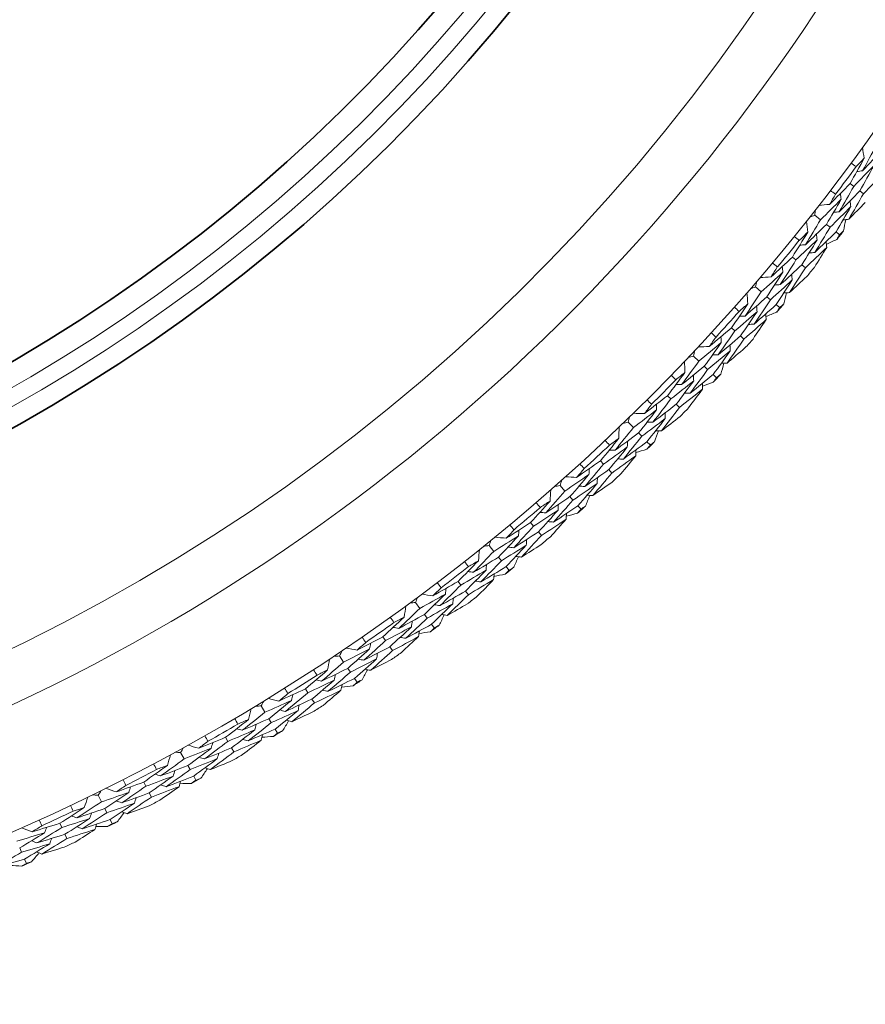
# Model space of a CAD drawing. Units: millimetres. Extents: x 16 to 578, y 16 to 404.
# Drawn here: x 449 to 461, y 310 to 323 of the extents above; entities that cross this region are included whole.
import ezdxf

# ---------------------------------------------------------------- set-up
doc = ezdxf.new("R2010")
doc.units = ezdxf.units.MM
doc.header["$LTSCALE"] = 2
doc.layers.add('Visible (ISO)', color=7, linetype='Continuous', lineweight=18)
doc.layers.add('Visible Narrow (ISO)', color=7, linetype='Continuous', lineweight=35)

msp = doc.modelspace()

# ---------------------------------------------------------------- linework, layer by layer
at = {"layer": 'Visible (ISO)'}
for p, q in [((460.51, 320.713), (460.559, 320.675)), ((460.64, 320.615), (460.689, 320.578)), ((460.035, 320.289), (460.113, 320.228)), ((460.192, 320.166), (460.241, 320.128)), ((460.321, 320.065), (460.369, 320.027)), ((459.736, 319.728), (459.784, 319.689)), ((459.862, 319.625), (459.91, 319.585)), ((459.243, 319.327), (459.319, 319.262)), ((459.395, 319.196), (459.442, 319.156)), ((459.519, 319.09), (459.565, 319.05)), ((458.92, 318.779), (458.966, 318.738)), ((459.041, 318.67), (459.087, 318.629)), ((458.409, 318.4), (458.482, 318.332)), ((458.555, 318.263), (458.6, 318.221)), ((458.674, 318.151), (458.719, 318.109)), ((458.062, 317.868), (458.106, 317.825)), ((458.178, 317.754), (458.222, 317.71)), ((457.535, 317.512), (457.604, 317.441)), ((457.674, 317.369), (457.717, 317.324)), ((457.787, 317.252), (457.83, 317.208)), ((457.163, 316.996), (457.206, 316.951)), ((457.274, 316.877), (457.316, 316.832)), ((456.621, 316.665), (456.687, 316.59)), ((456.754, 316.515), (456.795, 316.469)), ((456.862, 316.393), (456.903, 316.347)), ((456.227, 316.166), (456.267, 316.118)), ((456.332, 316.042), (456.372, 315.994)), ((455.67, 315.859), (455.733, 315.781)), ((455.796, 315.703), (455.835, 315.655)), ((455.899, 315.577), (455.937, 315.529)), ((455.254, 315.378), (455.292, 315.329)), ((455.354, 315.249), (455.392, 315.2)), ((454.684, 315.096), (454.743, 315.016)), ((454.803, 314.935), (454.84, 314.885)), ((454.9, 314.804), (454.936, 314.755)), ((454.247, 314.635), (454.283, 314.584)), ((454.341, 314.502), (454.376, 314.451)), ((453.665, 314.379), (453.72, 314.296)), ((453.776, 314.212), (453.811, 314.161)), ((453.867, 314.077), (453.902, 314.026)), ((453.207, 313.937), (453.241, 313.885)), ((453.295, 313.8), (453.328, 313.748)), ((452.615, 313.708), (452.666, 313.623)), ((452.719, 313.537), (452.751, 313.484)), ((452.803, 313.398), (452.835, 313.345)), ((452.138, 313.287), (452.169, 313.233)), ((452.219, 313.146), (452.25, 313.093)), ((451.535, 313.085), (451.583, 312.997)), ((451.631, 312.909), (451.661, 312.855)), ((451.71, 312.766), (451.739, 312.712)), ((451.04, 312.686), (451.068, 312.631)), ((450.429, 312.51), (450.473, 312.421)), ((451.115, 312.541), (451.143, 312.486)), ((450.517, 312.331), (450.544, 312.275)), ((450.589, 312.185), (450.616, 312.129)), ((449.916, 312.134), (449.942, 312.078)), ((449.985, 311.987), (450.011, 311.93)), ((449.378, 311.803), (449.403, 311.746)), ((449.443, 311.654), (449.468, 311.597))]:
    msp.add_line(p, q, dxfattribs=at)
for radius, start, end in [(27.737, 8.5337, 351.4672), (26.183, 9.1054, 350.8956), (25.498, 9.3798, 350.6212), (22.625, 10.7155, 349.2856), (22.4, 10.8349, 349.1662), (27.823, 322.6663, 323.6201), (28.209, 321.7102, 322.0048), (27.823, 320.0949, 321.0487), (28.209, 320.4083, 320.7352), (28.209, 319.1388, 319.4334), (27.823, 317.5235, 318.4773), (28.209, 317.8369, 318.1638), (28.209, 316.5674, 316.8619), (27.823, 314.952, 315.9059), (28.209, 315.2655, 315.5924), (27.823, 312.3806, 313.3344), (28.209, 313.9959, 314.2905), (28.209, 312.6941, 313.021), (27.823, 309.8092, 310.763), (28.209, 311.4245, 311.7191), (28.209, 310.1226, 310.4495), (27.823, 307.2377, 308.1916), (28.209, 308.8531, 309.1477), (28.209, 307.5512, 307.8781), (27.823, 304.6663, 305.6201), (28.209, 306.2816, 306.5762), (28.209, 304.9798, 305.3067), (27.823, 302.0949, 303.0487), (28.209, 303.7102, 304.0048), (28.209, 302.4083, 302.7352), (27.823, 299.5235, 300.4773), (28.209, 301.1388, 301.4334), (28.209, 299.8369, 300.1638), (27.823, 296.952, 297.9059), (28.209, 298.5674, 298.8619), (28.209, 297.2655, 297.5924), (27.823, 294.3806, 295.3344), (28.209, 295.9959, 296.2905), (28.209, 294.6941, 295.021), (28.209, 293.4245, 293.7191)]:
    msp.add_arc((438.191, 337.444), radius, start, end, dxfattribs=at)
for points in [[(460.699, 321.053), (460.691, 321.102), (460.682, 321.151), (460.674, 321.2)], [(460.864, 321.229), (460.802, 321.114), (460.74, 321), (460.677, 320.886)], [(460.677, 320.886), (460.767, 320.98), (460.857, 321.075), (460.946, 321.17)], [(460.51, 320.713), (460.573, 320.826), (460.637, 320.939), (460.699, 321.053)], [(460.699, 321.053), (460.663, 321.016), (460.627, 320.978), (460.591, 320.941)], [(460.591, 320.941), (460.568, 320.958), (460.545, 320.974), (460.522, 320.991)], [(460.831, 320.958), (460.741, 320.863), (460.65, 320.769), (460.559, 320.675)], [(460.64, 320.615), (460.704, 320.729), (460.768, 320.843), (460.831, 320.958)], [(460.677, 320.886), (460.651, 320.882), (460.626, 320.879), (460.601, 320.875)], [(460.963, 320.863), (460.872, 320.767), (460.781, 320.672), (460.689, 320.578)], [(460.235, 320.435), (460.327, 320.527), (460.419, 320.619), (460.51, 320.713)], [(460.559, 320.675), (460.495, 320.562), (460.43, 320.448), (460.364, 320.335)], [(460.39, 320.503), (460.299, 320.411), (460.206, 320.319), (460.113, 320.228)], [(460.192, 320.166), (460.259, 320.278), (460.325, 320.39), (460.39, 320.503)], [(460.314, 320.57), (460.288, 320.525), (460.262, 320.48), (460.235, 320.435)], [(460.245, 320.622), (460.268, 320.605), (460.291, 320.588), (460.314, 320.57)], [(460.364, 320.335), (460.456, 320.428), (460.548, 320.521), (460.64, 320.615)], [(460.39, 320.503), (460.387, 320.529), (460.383, 320.554), (460.379, 320.58)], [(460.689, 320.578), (460.624, 320.463), (460.559, 320.349), (460.492, 320.235)], [(460.035, 320.289), (460.039, 320.314), (460.042, 320.339), (460.046, 320.364)], [(460.235, 320.435), (460.186, 320.43), (460.137, 320.424), (460.088, 320.418)], [(460.52, 320.405), (460.428, 320.312), (460.335, 320.219), (460.241, 320.128)], [(460.321, 320.065), (460.388, 320.178), (460.454, 320.292), (460.52, 320.405)], [(460.492, 320.235), (460.566, 320.31), (460.64, 320.384), (460.713, 320.459)], [(460.52, 320.405), (460.516, 320.431), (460.513, 320.456), (460.509, 320.482)], [(460.113, 320.228), (460.047, 320.116), (459.979, 320.005), (459.911, 319.894)], [(459.965, 320.261), (459.989, 320.271), (460.012, 320.28), (460.035, 320.289)], [(460.364, 320.335), (460.338, 320.332), (460.313, 320.329), (460.287, 320.326)], [(460.492, 320.235), (460.467, 320.232), (460.441, 320.229), (460.416, 320.226)], [(460.451, 320.23), (460.441, 320.18), (460.431, 320.129), (460.421, 320.078)], [(459.911, 319.894), (460.006, 319.984), (460.099, 320.074), (460.192, 320.166)], [(459.941, 320.06), (459.935, 320.109), (459.929, 320.158), (459.923, 320.207)], [(460.241, 320.128), (460.174, 320.015), (460.106, 319.903), (460.037, 319.791)], [(459.736, 319.728), (459.805, 319.838), (459.873, 319.949), (459.941, 320.06)], [(459.828, 319.952), (459.806, 319.97), (459.784, 319.988), (459.761, 320.006)], [(459.941, 320.06), (459.903, 320.024), (459.866, 319.988), (459.828, 319.952)], [(460.037, 319.791), (460.132, 319.882), (460.227, 319.973), (460.321, 320.065)], [(460.068, 319.959), (460.065, 319.985), (460.062, 320.01), (460.059, 320.036)], [(460.332, 319.964), (460.285, 319.943), (460.238, 319.921), (460.191, 319.899)], [(460.369, 320.027), (460.357, 320.006), (460.344, 319.985), (460.332, 319.964)], [(460.421, 320.078), (460.404, 320.061), (460.386, 320.044), (460.369, 320.027)], [(460.068, 319.959), (459.974, 319.868), (459.88, 319.778), (459.784, 319.689)], [(459.911, 319.894), (459.886, 319.891), (459.86, 319.889), (459.835, 319.886)], [(459.862, 319.625), (459.932, 319.736), (460, 319.847), (460.068, 319.959)], [(460.196, 319.858), (460.101, 319.767), (460.006, 319.676), (459.91, 319.585)], [(460.031, 319.59), (460.086, 319.679), (460.141, 319.769), (460.196, 319.858)], [(460.196, 319.858), (460.193, 319.884), (460.19, 319.909), (460.187, 319.934)], [(459.45, 319.463), (459.546, 319.551), (459.642, 319.639), (459.736, 319.728)], [(460.037, 319.791), (460.012, 319.788), (459.986, 319.786), (459.961, 319.783)], [(459.534, 319.595), (459.506, 319.551), (459.478, 319.507), (459.45, 319.463)], [(459.468, 319.65), (459.49, 319.632), (459.512, 319.613), (459.534, 319.595)], [(459.784, 319.689), (459.715, 319.578), (459.645, 319.468), (459.574, 319.358)], [(459.574, 319.358), (459.671, 319.446), (459.767, 319.535), (459.862, 319.625)], [(459.608, 319.525), (459.605, 319.55), (459.603, 319.576), (459.6, 319.601)], [(459.91, 319.585), (459.84, 319.474), (459.769, 319.363), (459.698, 319.252)], [(459.45, 319.463), (459.401, 319.46), (459.351, 319.456), (459.302, 319.453)], [(459.608, 319.525), (459.512, 319.436), (459.416, 319.349), (459.319, 319.262)], [(459.395, 319.196), (459.467, 319.305), (459.538, 319.415), (459.608, 319.525)], [(459.698, 319.252), (459.775, 319.323), (459.852, 319.394), (459.929, 319.466)], [(459.733, 319.421), (459.731, 319.446), (459.728, 319.472), (459.726, 319.497)], [(459.172, 319.302), (459.196, 319.31), (459.22, 319.318), (459.243, 319.327)], [(459.243, 319.327), (459.248, 319.351), (459.253, 319.376), (459.257, 319.401)], [(459.733, 319.421), (459.637, 319.332), (459.54, 319.243), (459.442, 319.156)], [(459.574, 319.358), (459.548, 319.356), (459.523, 319.354), (459.497, 319.352)], [(459.519, 319.09), (459.591, 319.2), (459.662, 319.31), (459.733, 319.421)], [(459.319, 319.262), (459.247, 319.153), (459.175, 319.045), (459.102, 318.937)], [(459.102, 318.937), (459.2, 319.022), (459.298, 319.109), (459.395, 319.196)], [(459.139, 319.102), (459.135, 319.151), (459.131, 319.2), (459.127, 319.25)], [(459.656, 319.249), (459.644, 319.199), (459.632, 319.149), (459.62, 319.099)], [(459.698, 319.252), (459.672, 319.25), (459.647, 319.248), (459.621, 319.247)], [(458.92, 318.779), (458.994, 318.886), (459.067, 318.994), (459.139, 319.102)], [(459.022, 318.999), (459, 319.018), (458.979, 319.037), (458.957, 319.056)], [(459.139, 319.102), (459.1, 319.067), (459.061, 319.033), (459.022, 318.999)], [(459.442, 319.156), (459.37, 319.046), (459.297, 318.937), (459.223, 318.828)], [(459.223, 318.828), (459.322, 318.915), (459.421, 319.002), (459.519, 319.09)], [(459.262, 318.995), (459.26, 319.021), (459.258, 319.046), (459.256, 319.072)], [(459.565, 319.05), (459.552, 319.029), (459.538, 319.009), (459.525, 318.989)], [(459.62, 319.099), (459.602, 319.082), (459.583, 319.066), (459.565, 319.05)], [(459.262, 318.995), (459.164, 318.909), (459.065, 318.823), (458.966, 318.738)], [(459.102, 318.937), (459.076, 318.935), (459.051, 318.934), (459.025, 318.933)], [(459.041, 318.67), (459.115, 318.778), (459.189, 318.886), (459.262, 318.995)], [(459.385, 318.889), (459.383, 318.914), (459.381, 318.94), (459.379, 318.965)], [(459.525, 318.989), (459.477, 318.969), (459.429, 318.949), (459.382, 318.93)], [(458.622, 318.528), (458.722, 318.611), (458.821, 318.695), (458.92, 318.779)], [(459.385, 318.889), (459.286, 318.801), (459.187, 318.715), (459.087, 318.629)], [(459.223, 318.828), (459.198, 318.827), (459.172, 318.826), (459.147, 318.824)], [(459.208, 318.628), (459.267, 318.715), (459.326, 318.802), (459.385, 318.889)], [(458.712, 318.655), (458.682, 318.612), (458.652, 318.57), (458.622, 318.528)], [(458.649, 318.713), (458.67, 318.694), (458.691, 318.674), (458.712, 318.655)], [(458.966, 318.738), (458.892, 318.63), (458.817, 318.523), (458.741, 318.417)], [(458.741, 318.417), (458.841, 318.501), (458.941, 318.585), (459.041, 318.67)], [(458.782, 318.582), (458.781, 318.607), (458.78, 318.633), (458.778, 318.659)], [(458.622, 318.528), (458.573, 318.526), (458.523, 318.525), (458.474, 318.524)], [(458.782, 318.582), (458.683, 318.498), (458.583, 318.415), (458.482, 318.332)], [(458.555, 318.263), (458.632, 318.369), (458.707, 318.475), (458.782, 318.582)], [(459.087, 318.629), (459.012, 318.521), (458.936, 318.413), (458.86, 318.306)], [(458.903, 318.472), (458.901, 318.498), (458.9, 318.524), (458.899, 318.549)], [(458.337, 318.379), (458.361, 318.386), (458.385, 318.393), (458.409, 318.4)], [(458.409, 318.4), (458.415, 318.425), (458.421, 318.449), (458.427, 318.474)], [(458.903, 318.472), (458.802, 318.388), (458.702, 318.304), (458.6, 318.221)], [(458.741, 318.417), (458.715, 318.416), (458.69, 318.415), (458.664, 318.415)], [(458.674, 318.151), (458.751, 318.258), (458.827, 318.365), (458.903, 318.472)], [(458.86, 318.306), (458.94, 318.373), (459.02, 318.441), (459.1, 318.509)], [(458.482, 318.332), (458.406, 318.227), (458.329, 318.122), (458.251, 318.017)], [(458.251, 318.017), (458.353, 318.098), (458.454, 318.18), (458.555, 318.263)], [(458.295, 318.18), (458.293, 318.23), (458.292, 318.279), (458.29, 318.329)], [(458.818, 318.304), (458.804, 318.255), (458.79, 318.205), (458.775, 318.156)], [(458.86, 318.306), (458.834, 318.305), (458.809, 318.304), (458.783, 318.303)], [(458.062, 317.868), (458.14, 317.972), (458.218, 318.076), (458.295, 318.18)], [(458.173, 318.083), (458.153, 318.103), (458.132, 318.123), (458.111, 318.143)], [(458.295, 318.18), (458.255, 318.148), (458.214, 318.115), (458.173, 318.083)], [(458.6, 318.221), (458.523, 318.114), (458.446, 318.009), (458.367, 317.904)], [(458.367, 317.904), (458.47, 317.985), (458.572, 318.068), (458.674, 318.151)], [(458.413, 318.068), (458.412, 318.094), (458.411, 318.12), (458.41, 318.145)], [(458.775, 318.156), (458.756, 318.14), (458.737, 318.125), (458.719, 318.109)], [(458.413, 318.068), (458.311, 317.986), (458.209, 317.905), (458.106, 317.825)], [(458.251, 318.017), (458.225, 318.017), (458.199, 318.017), (458.174, 318.017)], [(458.178, 317.754), (458.257, 317.858), (458.335, 317.963), (458.413, 318.068)], [(458.531, 317.956), (458.53, 317.982), (458.529, 318.008), (458.529, 318.033)], [(458.676, 318.05), (458.627, 318.033), (458.578, 318.015), (458.53, 317.998)], [(458.719, 318.109), (458.704, 318.089), (458.69, 318.07), (458.676, 318.05)], [(457.753, 317.63), (457.856, 317.709), (457.959, 317.788), (458.062, 317.868)], [(458.531, 317.956), (458.428, 317.874), (458.325, 317.792), (458.222, 317.71)], [(458.367, 317.904), (458.341, 317.903), (458.316, 317.903), (458.29, 317.903)], [(458.343, 317.704), (458.406, 317.788), (458.469, 317.872), (458.531, 317.956)], [(457.848, 317.753), (457.817, 317.712), (457.785, 317.671), (457.753, 317.63)], [(457.788, 317.814), (457.808, 317.794), (457.828, 317.774), (457.848, 317.753)], [(458.106, 317.825), (458.027, 317.72), (457.947, 317.617), (457.867, 317.514)], [(457.867, 317.514), (457.971, 317.593), (458.074, 317.673), (458.178, 317.754)], [(457.915, 317.677), (457.915, 317.703), (457.915, 317.728), (457.915, 317.754)], [(457.915, 317.677), (457.812, 317.597), (457.708, 317.519), (457.604, 317.441)], [(457.753, 317.63), (457.703, 317.631), (457.654, 317.632), (457.604, 317.633)], [(457.674, 317.369), (457.755, 317.471), (457.836, 317.574), (457.915, 317.677)], [(458.222, 317.71), (458.142, 317.606), (458.062, 317.501), (457.98, 317.398)], [(457.98, 317.398), (458.064, 317.461), (458.147, 317.525), (458.23, 317.59)], [(458.031, 317.562), (458.031, 317.588), (458.03, 317.614), (458.03, 317.639)], [(457.462, 317.494), (457.486, 317.5), (457.51, 317.506), (457.535, 317.512)], [(457.535, 317.512), (457.542, 317.537), (457.548, 317.561), (457.555, 317.585)], [(458.031, 317.562), (457.927, 317.482), (457.822, 317.403), (457.717, 317.324)], [(457.787, 317.252), (457.869, 317.355), (457.95, 317.458), (458.031, 317.562)], [(457.867, 317.514), (457.841, 317.514), (457.815, 317.515), (457.79, 317.515)], [(457.604, 317.441), (457.523, 317.339), (457.441, 317.238), (457.359, 317.137)], [(457.359, 317.137), (457.464, 317.213), (457.57, 317.291), (457.674, 317.369)], [(457.41, 317.298), (457.411, 317.347), (457.412, 317.397), (457.412, 317.446)], [(457.717, 317.324), (457.636, 317.222), (457.553, 317.12), (457.47, 317.018)], [(457.939, 317.398), (457.922, 317.349), (457.906, 317.3), (457.889, 317.252)], [(457.98, 317.398), (457.955, 317.398), (457.929, 317.398), (457.903, 317.399)], [(457.163, 316.996), (457.247, 317.096), (457.329, 317.197), (457.41, 317.298)], [(457.285, 317.206), (457.265, 317.227), (457.245, 317.248), (457.225, 317.268)], [(457.41, 317.298), (457.369, 317.267), (457.327, 317.237), (457.285, 317.206)], [(457.47, 317.018), (457.576, 317.095), (457.682, 317.173), (457.787, 317.252)], [(457.523, 317.181), (457.524, 317.206), (457.524, 317.232), (457.524, 317.258)], [(457.83, 317.208), (457.815, 317.189), (457.8, 317.17), (457.785, 317.151)], [(457.889, 317.252), (457.869, 317.237), (457.85, 317.222), (457.83, 317.208)], [(457.523, 317.181), (457.418, 317.103), (457.312, 317.027), (457.206, 316.951)], [(457.274, 316.877), (457.358, 316.978), (457.441, 317.079), (457.523, 317.181)], [(457.359, 317.137), (457.333, 317.138), (457.308, 317.139), (457.282, 317.14)], [(457.636, 317.063), (457.53, 316.985), (457.423, 316.908), (457.316, 316.832)], [(457.437, 316.82), (457.504, 316.901), (457.57, 316.982), (457.636, 317.063)], [(457.636, 317.063), (457.637, 317.089), (457.637, 317.115), (457.637, 317.14)], [(457.785, 317.151), (457.736, 317.135), (457.686, 317.12), (457.637, 317.105)], [(456.844, 316.772), (456.951, 316.846), (457.057, 316.921), (457.163, 316.996)], [(456.887, 316.955), (456.907, 316.934), (456.926, 316.912), (456.945, 316.891)], [(457.206, 316.951), (457.122, 316.85), (457.038, 316.751), (456.953, 316.651)], [(457.47, 317.018), (457.444, 317.019), (457.419, 317.02), (457.393, 317.021)], [(457.009, 316.812), (456.902, 316.737), (456.795, 316.663), (456.687, 316.59)], [(456.754, 316.515), (456.84, 316.613), (456.924, 316.712), (457.009, 316.812)], [(456.945, 316.891), (456.912, 316.851), (456.878, 316.812), (456.844, 316.772)], [(456.953, 316.651), (457.06, 316.726), (457.167, 316.801), (457.274, 316.877)], [(457.009, 316.812), (457.01, 316.837), (457.01, 316.863), (457.011, 316.889)], [(457.316, 316.832), (457.232, 316.731), (457.147, 316.63), (457.061, 316.53)], [(456.547, 316.65), (456.572, 316.655), (456.596, 316.66), (456.621, 316.665)], [(456.621, 316.665), (456.629, 316.688), (456.637, 316.712), (456.645, 316.736)], [(456.844, 316.772), (456.795, 316.776), (456.745, 316.779), (456.696, 316.782)], [(457.119, 316.692), (457.011, 316.617), (456.903, 316.542), (456.795, 316.469)], [(456.862, 316.393), (456.948, 316.492), (457.034, 316.592), (457.119, 316.692)], [(457.061, 316.53), (457.147, 316.59), (457.233, 316.65), (457.319, 316.711)], [(457.119, 316.692), (457.12, 316.718), (457.121, 316.743), (457.122, 316.769)], [(456.687, 316.59), (456.602, 316.492), (456.515, 316.394), (456.429, 316.297)], [(456.487, 316.456), (456.49, 316.505), (456.493, 316.555), (456.496, 316.604)], [(456.953, 316.651), (456.927, 316.653), (456.901, 316.654), (456.876, 316.656)], [(457.02, 316.532), (457.001, 316.484), (456.982, 316.436), (456.963, 316.388)], [(457.061, 316.53), (457.036, 316.531), (457.01, 316.533), (456.984, 316.535)], [(456.227, 316.166), (456.314, 316.262), (456.401, 316.359), (456.487, 316.456)], [(456.357, 316.37), (456.339, 316.391), (456.32, 316.413), (456.301, 316.435)], [(456.487, 316.456), (456.444, 316.427), (456.401, 316.398), (456.357, 316.37)], [(456.429, 316.297), (456.537, 316.369), (456.646, 316.442), (456.754, 316.515)], [(456.795, 316.469), (456.709, 316.37), (456.622, 316.271), (456.534, 316.174)], [(456.595, 316.334), (456.596, 316.359), (456.598, 316.385), (456.599, 316.411)], [(456.595, 316.334), (456.486, 316.261), (456.377, 316.189), (456.267, 316.118)], [(456.332, 316.042), (456.42, 316.138), (456.508, 316.236), (456.595, 316.334)], [(456.429, 316.297), (456.403, 316.299), (456.377, 316.302), (456.352, 316.304)], [(456.534, 316.174), (456.644, 316.246), (456.753, 316.319), (456.862, 316.393)], [(456.702, 316.212), (456.704, 316.237), (456.705, 316.263), (456.707, 316.288)], [(456.855, 316.292), (456.805, 316.279), (456.755, 316.266), (456.705, 316.253)], [(456.903, 316.347), (456.887, 316.329), (456.871, 316.31), (456.855, 316.292)], [(456.963, 316.388), (456.943, 316.374), (456.923, 316.361), (456.903, 316.347)], [(455.898, 315.956), (456.008, 316.025), (456.118, 316.095), (456.227, 316.166)], [(455.949, 316.137), (455.968, 316.115), (455.986, 316.093), (456.004, 316.07)], [(456.702, 316.212), (456.593, 316.138), (456.483, 316.066), (456.372, 315.994)], [(456.534, 316.174), (456.509, 316.176), (456.483, 316.178), (456.458, 316.18)], [(456.492, 315.977), (456.563, 316.055), (456.633, 316.133), (456.702, 316.212)], [(456.004, 316.07), (455.969, 316.032), (455.934, 315.994), (455.898, 315.956)], [(456.267, 316.118), (456.179, 316.022), (456.09, 315.926), (456.001, 315.83)], [(456.001, 315.83), (456.112, 315.9), (456.222, 315.97), (456.332, 316.042)], [(456.064, 315.988), (456.066, 316.014), (456.068, 316.04), (456.07, 316.065)], [(455.67, 315.859), (455.679, 315.882), (455.688, 315.905), (455.697, 315.929)], [(456.064, 315.988), (455.954, 315.919), (455.844, 315.85), (455.733, 315.781)], [(455.898, 315.956), (455.849, 315.962), (455.8, 315.967), (455.75, 315.972)], [(455.796, 315.703), (455.886, 315.798), (455.976, 315.893), (456.064, 315.988)], [(456.372, 315.994), (456.283, 315.897), (456.194, 315.8), (456.104, 315.704)], [(456.104, 315.704), (456.193, 315.76), (456.281, 315.816), (456.369, 315.873)], [(456.169, 315.864), (456.171, 315.889), (456.173, 315.915), (456.175, 315.941)], [(455.733, 315.781), (455.643, 315.687), (455.553, 315.593), (455.461, 315.5)], [(455.527, 315.656), (455.532, 315.705), (455.537, 315.755), (455.542, 315.804)], [(455.596, 315.847), (455.621, 315.851), (455.645, 315.855), (455.67, 315.859)], [(456.169, 315.864), (456.058, 315.793), (455.947, 315.724), (455.835, 315.655)], [(455.899, 315.577), (455.989, 315.672), (456.079, 315.768), (456.169, 315.864)], [(456.001, 315.83), (455.975, 315.833), (455.95, 315.836), (455.924, 315.839)], [(455.254, 315.378), (455.346, 315.47), (455.437, 315.563), (455.527, 315.656)], [(455.394, 315.576), (455.376, 315.598), (455.358, 315.621), (455.34, 315.643)], [(455.527, 315.656), (455.483, 315.629), (455.438, 315.603), (455.394, 315.576)], [(455.461, 315.5), (455.573, 315.567), (455.685, 315.635), (455.796, 315.703)], [(455.835, 315.655), (455.745, 315.56), (455.653, 315.466), (455.561, 315.372)], [(455.629, 315.529), (455.632, 315.555), (455.634, 315.58), (455.637, 315.606)], [(456.063, 315.709), (456.042, 315.661), (456.021, 315.614), (456, 315.567)], [(456.104, 315.704), (456.078, 315.707), (456.053, 315.71), (456.027, 315.712)], [(455.629, 315.529), (455.517, 315.462), (455.405, 315.395), (455.292, 315.329)], [(455.354, 315.249), (455.446, 315.342), (455.538, 315.435), (455.629, 315.529)], [(455.461, 315.5), (455.436, 315.504), (455.411, 315.507), (455.385, 315.51)], [(455.561, 315.372), (455.674, 315.439), (455.787, 315.508), (455.899, 315.577)], [(455.731, 315.402), (455.734, 315.428), (455.736, 315.453), (455.739, 315.479)], [(455.887, 315.476), (455.836, 315.465), (455.786, 315.454), (455.735, 315.444)], [(455.937, 315.529), (455.921, 315.511), (455.904, 315.493), (455.887, 315.476)], [(456, 315.567), (455.979, 315.554), (455.958, 315.541), (455.937, 315.529)], [(454.916, 315.184), (455.029, 315.248), (455.142, 315.312), (455.254, 315.378)], [(454.975, 315.361), (454.993, 315.338), (455.01, 315.316), (455.027, 315.293)], [(455.731, 315.402), (455.618, 315.334), (455.505, 315.267), (455.392, 315.2)], [(455.561, 315.372), (455.536, 315.375), (455.511, 315.379), (455.485, 315.382)], [(455.511, 315.178), (455.584, 315.252), (455.658, 315.327), (455.731, 315.402)], [(455.027, 315.293), (454.99, 315.256), (454.953, 315.22), (454.916, 315.184)], [(455.292, 315.329), (455.2, 315.236), (455.107, 315.144), (455.013, 315.053)], [(455.013, 315.053), (455.127, 315.118), (455.241, 315.183), (455.354, 315.249)], [(455.084, 315.208), (455.087, 315.234), (455.09, 315.259), (455.093, 315.285)], [(454.609, 315.088), (454.634, 315.091), (454.659, 315.093), (454.684, 315.096)], [(454.684, 315.096), (454.694, 315.119), (454.704, 315.142), (454.714, 315.165)], [(455.084, 315.208), (454.971, 315.143), (454.857, 315.079), (454.743, 315.016)], [(454.916, 315.184), (454.867, 315.191), (454.818, 315.199), (454.769, 315.206)], [(454.803, 314.935), (454.897, 315.025), (454.991, 315.116), (455.084, 315.208)], [(455.183, 315.079), (455.069, 315.014), (454.954, 314.949), (454.84, 314.885)], [(454.9, 314.804), (454.995, 314.895), (455.089, 314.987), (455.183, 315.079)], [(455.392, 315.2), (455.299, 315.107), (455.205, 315.015), (455.11, 314.923)], [(455.11, 314.923), (455.202, 314.974), (455.293, 315.027), (455.383, 315.079)], [(455.183, 315.079), (455.186, 315.104), (455.189, 315.13), (455.192, 315.155)], [(454.743, 315.016), (454.649, 314.926), (454.555, 314.836), (454.46, 314.748)], [(454.532, 314.9), (454.54, 314.949), (454.547, 314.998), (454.554, 315.047)], [(455.013, 315.053), (454.988, 315.057), (454.963, 315.061), (454.937, 315.065)], [(454.247, 314.635), (454.343, 314.723), (454.438, 314.811), (454.532, 314.9)], [(454.395, 314.826), (454.378, 314.849), (454.362, 314.873), (454.345, 314.896)], [(454.532, 314.9), (454.487, 314.875), (454.441, 314.851), (454.395, 314.826)], [(454.46, 314.748), (454.574, 314.809), (454.689, 314.872), (454.803, 314.935)], [(454.84, 314.885), (454.745, 314.795), (454.65, 314.704), (454.554, 314.615)], [(454.628, 314.769), (454.632, 314.794), (454.636, 314.82), (454.64, 314.845)], [(455.069, 314.929), (455.046, 314.883), (455.023, 314.836), (455, 314.79)], [(455.11, 314.923), (455.085, 314.926), (455.06, 314.93), (455.034, 314.934)], [(454.628, 314.769), (454.514, 314.706), (454.398, 314.645), (454.283, 314.584)], [(454.341, 314.502), (454.437, 314.59), (454.533, 314.679), (454.628, 314.769)], [(454.46, 314.748), (454.434, 314.752), (454.409, 314.757), (454.384, 314.761)], [(454.554, 314.615), (454.669, 314.677), (454.785, 314.74), (454.9, 314.804)], [(454.724, 314.638), (454.728, 314.663), (454.732, 314.688), (454.736, 314.714)], [(454.883, 314.704), (454.833, 314.695), (454.782, 314.687), (454.731, 314.679)], [(454.936, 314.755), (454.919, 314.738), (454.901, 314.721), (454.883, 314.704)], [(455, 314.79), (454.979, 314.778), (454.958, 314.766), (454.936, 314.755)], [(453.901, 314.456), (454.016, 314.514), (454.132, 314.574), (454.247, 314.635)], [(454.017, 314.56), (453.978, 314.525), (453.939, 314.49), (453.901, 314.456)], [(453.968, 314.63), (453.984, 314.607), (454, 314.583), (454.017, 314.56)], [(454.283, 314.584), (454.186, 314.496), (454.089, 314.408), (453.992, 314.321)], [(454.724, 314.638), (454.609, 314.575), (454.493, 314.512), (454.376, 314.451)], [(454.554, 314.615), (454.528, 314.619), (454.503, 314.624), (454.478, 314.628)], [(454.494, 314.423), (454.571, 314.494), (454.648, 314.566), (454.724, 314.638)], [(453.665, 314.379), (453.676, 314.401), (453.687, 314.424), (453.698, 314.446)], [(454.069, 314.473), (453.953, 314.413), (453.837, 314.354), (453.72, 314.296)], [(453.901, 314.456), (453.852, 314.465), (453.804, 314.475), (453.755, 314.485)], [(453.776, 314.212), (453.875, 314.299), (453.972, 314.385), (454.069, 314.473)], [(453.992, 314.321), (454.108, 314.38), (454.225, 314.44), (454.341, 314.502)], [(454.069, 314.473), (454.073, 314.498), (454.078, 314.523), (454.082, 314.549)], [(454.376, 314.451), (454.279, 314.362), (454.181, 314.274), (454.083, 314.186)], [(453.72, 314.296), (453.623, 314.21), (453.524, 314.125), (453.425, 314.041)], [(453.504, 314.19), (453.514, 314.238), (453.523, 314.287), (453.533, 314.336)], [(453.59, 314.374), (453.615, 314.375), (453.64, 314.377), (453.665, 314.379)], [(454.162, 314.339), (454.045, 314.279), (453.928, 314.22), (453.811, 314.161)], [(453.867, 314.077), (453.966, 314.164), (454.064, 314.251), (454.162, 314.339)], [(453.992, 314.321), (453.967, 314.326), (453.941, 314.331), (453.916, 314.336)], [(454.083, 314.186), (454.176, 314.234), (454.27, 314.282), (454.363, 314.331)], [(454.162, 314.339), (454.166, 314.364), (454.171, 314.39), (454.175, 314.415)], [(453.207, 313.937), (453.307, 314.021), (453.406, 314.105), (453.504, 314.19)], [(453.364, 314.122), (453.348, 314.146), (453.333, 314.17), (453.317, 314.194)], [(453.504, 314.19), (453.458, 314.167), (453.411, 314.144), (453.364, 314.122)], [(453.425, 314.041), (453.542, 314.097), (453.66, 314.154), (453.776, 314.212)], [(453.811, 314.161), (453.712, 314.075), (453.613, 313.989), (453.513, 313.904)], [(454.042, 314.194), (454.017, 314.149), (453.992, 314.104), (453.967, 314.059)], [(454.083, 314.186), (454.058, 314.191), (454.033, 314.196), (454.008, 314.201)], [(453.595, 314.054), (453.477, 313.997), (453.359, 313.941), (453.241, 313.885)], [(453.295, 313.8), (453.396, 313.884), (453.495, 313.969), (453.595, 314.054)], [(453.425, 314.041), (453.4, 314.046), (453.375, 314.052), (453.35, 314.057)], [(453.513, 313.904), (453.631, 313.961), (453.749, 314.019), (453.867, 314.077)], [(453.595, 314.054), (453.599, 314.08), (453.604, 314.105), (453.609, 314.13)], [(453.902, 314.026), (453.883, 314.01), (453.865, 313.994), (453.846, 313.978)], [(453.967, 314.059), (453.945, 314.048), (453.923, 314.037), (453.902, 314.026)], [(452.853, 313.774), (452.972, 313.828), (453.09, 313.882), (453.207, 313.937)], [(452.928, 313.946), (452.944, 313.921), (452.959, 313.897), (452.974, 313.873)], [(453.685, 313.919), (453.566, 313.861), (453.447, 313.804), (453.328, 313.748)], [(453.513, 313.904), (453.488, 313.909), (453.463, 313.915), (453.438, 313.92)], [(453.445, 313.715), (453.525, 313.783), (453.605, 313.851), (453.685, 313.919)], [(453.685, 313.919), (453.69, 313.944), (453.694, 313.969), (453.699, 313.994)], [(453.846, 313.978), (453.795, 313.972), (453.744, 313.966), (453.693, 313.96)], [(452.615, 313.708), (452.627, 313.73), (452.639, 313.752), (452.651, 313.774)], [(453.022, 313.783), (452.904, 313.729), (452.785, 313.675), (452.666, 313.623)], [(452.853, 313.774), (452.805, 313.786), (452.757, 313.798), (452.709, 313.81)], [(452.719, 313.537), (452.82, 313.618), (452.922, 313.7), (453.022, 313.783)], [(452.974, 313.873), (452.934, 313.84), (452.894, 313.807), (452.853, 313.774)], [(453.241, 313.885), (453.141, 313.801), (453.04, 313.718), (452.939, 313.635)], [(452.939, 313.635), (453.058, 313.689), (453.177, 313.744), (453.295, 313.8)], [(453.022, 313.783), (453.028, 313.808), (453.033, 313.834), (453.039, 313.859)], [(452.446, 313.526), (452.457, 313.574), (452.469, 313.622), (452.48, 313.671)], [(452.539, 313.706), (452.564, 313.707), (452.59, 313.707), (452.615, 313.708)], [(453.109, 313.646), (452.99, 313.591), (452.871, 313.537), (452.751, 313.484)], [(452.803, 313.398), (452.906, 313.48), (453.008, 313.562), (453.109, 313.646)], [(452.939, 313.635), (452.914, 313.641), (452.889, 313.648), (452.864, 313.654)], [(453.328, 313.748), (453.227, 313.663), (453.126, 313.58), (453.024, 313.497)], [(453.024, 313.497), (453.119, 313.54), (453.214, 313.584), (453.309, 313.628)], [(453.109, 313.646), (453.115, 313.671), (453.12, 313.696), (453.126, 313.721)], [(452.138, 313.287), (452.241, 313.366), (452.344, 313.446), (452.446, 313.526)], [(452.303, 313.465), (452.288, 313.489), (452.273, 313.514), (452.259, 313.539)], [(452.446, 313.526), (452.398, 313.506), (452.35, 313.485), (452.303, 313.465)], [(452.666, 313.623), (452.565, 313.541), (452.462, 313.461), (452.36, 313.381)], [(452.36, 313.381), (452.48, 313.432), (452.599, 313.484), (452.719, 313.537)], [(452.983, 313.506), (452.956, 313.462), (452.929, 313.418), (452.902, 313.375)], [(453.024, 313.497), (452.999, 313.503), (452.974, 313.509), (452.949, 313.515)], [(452.53, 313.387), (452.41, 313.335), (452.289, 313.284), (452.169, 313.233)], [(452.219, 313.146), (452.323, 313.226), (452.427, 313.306), (452.53, 313.387)], [(452.36, 313.381), (452.335, 313.387), (452.31, 313.394), (452.285, 313.401)], [(452.751, 313.484), (452.648, 313.402), (452.545, 313.321), (452.442, 313.24)], [(452.442, 313.24), (452.562, 313.292), (452.683, 313.344), (452.803, 313.398)], [(452.53, 313.387), (452.536, 313.412), (452.542, 313.437), (452.548, 313.462)], [(452.902, 313.375), (452.88, 313.365), (452.857, 313.355), (452.835, 313.345)], [(451.777, 313.14), (451.897, 313.188), (452.018, 313.237), (452.138, 313.287)], [(451.902, 313.233), (451.86, 313.202), (451.818, 313.171), (451.777, 313.14)], [(452.169, 313.233), (452.065, 313.154), (451.961, 313.076), (451.856, 312.998)], [(451.859, 313.308), (451.874, 313.283), (451.888, 313.258), (451.902, 313.233)], [(452.614, 313.247), (452.493, 313.195), (452.372, 313.143), (452.25, 313.093)], [(452.365, 313.055), (452.448, 313.118), (452.531, 313.183), (452.614, 313.247)], [(452.442, 313.24), (452.417, 313.247), (452.392, 313.253), (452.367, 313.26)], [(452.614, 313.247), (452.62, 313.272), (452.626, 313.297), (452.632, 313.322)], [(452.778, 313.299), (452.726, 313.295), (452.675, 313.291), (452.623, 313.288)], [(452.835, 313.345), (452.816, 313.33), (452.797, 313.314), (452.778, 313.299)], [(451.535, 313.085), (451.548, 313.106), (451.561, 313.127), (451.574, 313.149)], [(451.946, 313.142), (451.825, 313.093), (451.704, 313.044), (451.583, 312.997)], [(451.631, 312.909), (451.737, 312.986), (451.842, 313.063), (451.946, 313.142)], [(451.777, 313.14), (451.729, 313.154), (451.682, 313.168), (451.634, 313.182)], [(451.856, 312.998), (451.977, 313.046), (452.098, 313.096), (452.219, 313.146)], [(451.946, 313.142), (451.952, 313.167), (451.959, 313.191), (451.966, 313.216)], [(451.583, 312.997), (451.478, 312.92), (451.372, 312.844), (451.266, 312.769)], [(451.358, 312.911), (451.372, 312.958), (451.386, 313.006), (451.399, 313.053)], [(451.46, 313.086), (451.485, 313.086), (451.51, 313.085), (451.535, 313.085)], [(452.027, 313.001), (451.905, 312.951), (451.783, 312.902), (451.661, 312.855)], [(451.71, 312.766), (451.816, 312.844), (451.922, 312.922), (452.027, 313.001)], [(451.856, 312.998), (451.831, 313.005), (451.806, 313.012), (451.782, 313.019)], [(452.25, 313.093), (452.145, 313.013), (452.04, 312.934), (451.934, 312.855)], [(451.934, 312.855), (452.032, 312.894), (452.129, 312.934), (452.226, 312.974)], [(452.027, 313.001), (452.033, 313.025), (452.04, 313.05), (452.046, 313.075)], [(451.04, 312.686), (451.147, 312.76), (451.253, 312.835), (451.358, 312.911)], [(451.213, 312.856), (451.199, 312.881), (451.186, 312.906), (451.172, 312.932)], [(451.358, 312.911), (451.31, 312.892), (451.261, 312.874), (451.213, 312.856)], [(451.266, 312.769), (451.388, 312.815), (451.51, 312.861), (451.631, 312.909)], [(451.661, 312.855), (451.555, 312.777), (451.448, 312.701), (451.341, 312.625)], [(451.436, 312.768), (451.443, 312.792), (451.45, 312.817), (451.457, 312.842)], [(451.894, 312.867), (451.865, 312.824), (451.836, 312.781), (451.807, 312.739)], [(451.934, 312.855), (451.91, 312.862), (451.885, 312.87), (451.86, 312.877)], [(450.763, 312.719), (450.776, 312.694), (450.789, 312.668), (450.802, 312.642)], [(451.436, 312.768), (451.314, 312.721), (451.191, 312.675), (451.068, 312.631)], [(451.115, 312.541), (451.222, 312.616), (451.329, 312.692), (451.436, 312.768)], [(451.266, 312.769), (451.241, 312.777), (451.217, 312.785), (451.192, 312.793)], [(451.341, 312.625), (451.464, 312.671), (451.587, 312.718), (451.71, 312.766)], [(451.739, 312.712), (451.719, 312.698), (451.7, 312.683), (451.68, 312.669)], [(451.807, 312.739), (451.785, 312.73), (451.762, 312.721), (451.739, 312.712)], [(450.429, 312.51), (450.443, 312.531), (450.457, 312.552), (450.471, 312.573)], [(450.673, 312.555), (450.626, 312.571), (450.579, 312.587), (450.532, 312.603)], [(450.673, 312.555), (450.795, 312.598), (450.918, 312.641), (451.04, 312.686)], [(450.802, 312.642), (450.759, 312.613), (450.716, 312.584), (450.673, 312.555)], [(451.068, 312.631), (450.961, 312.556), (450.853, 312.482), (450.745, 312.409)], [(450.842, 312.549), (450.849, 312.574), (450.857, 312.598), (450.865, 312.623)], [(451.514, 312.625), (451.39, 312.578), (451.267, 312.532), (451.143, 312.486)], [(451.256, 312.443), (451.343, 312.503), (451.428, 312.564), (451.514, 312.625)], [(451.341, 312.625), (451.317, 312.633), (451.292, 312.641), (451.268, 312.648)], [(451.514, 312.625), (451.521, 312.649), (451.528, 312.674), (451.535, 312.699)], [(451.68, 312.669), (451.628, 312.667), (451.577, 312.666), (451.525, 312.665)], [(450.244, 312.345), (450.26, 312.392), (450.276, 312.438), (450.292, 312.485)], [(450.354, 312.515), (450.379, 312.514), (450.404, 312.512), (450.429, 312.51)], [(450.842, 312.549), (450.719, 312.505), (450.596, 312.463), (450.473, 312.421)], [(450.517, 312.331), (450.626, 312.403), (450.734, 312.476), (450.842, 312.549)], [(450.745, 312.409), (450.869, 312.452), (450.992, 312.496), (451.115, 312.541)], [(451.143, 312.486), (451.035, 312.411), (450.927, 312.337), (450.817, 312.263)], [(450.916, 312.404), (450.924, 312.429), (450.931, 312.453), (450.939, 312.478)], [(449.916, 312.134), (450.026, 312.204), (450.136, 312.274), (450.244, 312.345)], [(450.096, 312.296), (450.084, 312.322), (450.072, 312.348), (450.059, 312.374)], [(450.244, 312.345), (450.195, 312.328), (450.146, 312.312), (450.096, 312.296)], [(450.473, 312.421), (450.364, 312.349), (450.255, 312.278), (450.146, 312.207)], [(450.146, 312.207), (450.27, 312.248), (450.393, 312.289), (450.517, 312.331)], [(450.916, 312.404), (450.792, 312.36), (450.668, 312.317), (450.544, 312.275)], [(450.589, 312.185), (450.698, 312.257), (450.808, 312.33), (450.916, 312.404)], [(450.745, 312.409), (450.721, 312.417), (450.696, 312.426), (450.672, 312.434)], [(450.817, 312.263), (450.916, 312.298), (451.015, 312.333), (451.114, 312.369)], [(449.641, 312.18), (449.653, 312.154), (449.664, 312.128), (449.676, 312.102)], [(450.315, 312.198), (450.191, 312.157), (450.067, 312.117), (449.942, 312.078)], [(449.985, 311.987), (450.095, 312.056), (450.206, 312.127), (450.315, 312.198)], [(450.146, 312.207), (450.122, 312.216), (450.097, 312.225), (450.073, 312.234)], [(450.544, 312.275), (450.435, 312.203), (450.325, 312.131), (450.215, 312.06)], [(450.215, 312.06), (450.34, 312.101), (450.464, 312.142), (450.589, 312.185)], [(450.315, 312.198), (450.324, 312.223), (450.332, 312.247), (450.34, 312.271)], [(450.778, 312.277), (450.747, 312.235), (450.716, 312.194), (450.685, 312.153)], [(450.817, 312.263), (450.793, 312.272), (450.769, 312.28), (450.744, 312.288)], [(449.544, 312.02), (449.498, 312.038), (449.451, 312.056), (449.405, 312.075)], [(449.544, 312.02), (449.668, 312.057), (449.792, 312.095), (449.916, 312.134)], [(449.676, 312.102), (449.632, 312.074), (449.588, 312.047), (449.544, 312.02)], [(449.942, 312.078), (449.832, 312.008), (449.721, 311.939), (449.609, 311.871)], [(449.712, 312.007), (449.721, 312.031), (449.73, 312.055), (449.738, 312.079)], [(450.387, 312.052), (450.261, 312.011), (450.136, 311.97), (450.011, 311.93)], [(450.122, 311.882), (450.21, 311.938), (450.299, 311.995), (450.387, 312.052)], [(450.215, 312.06), (450.191, 312.069), (450.166, 312.078), (450.142, 312.087)], [(450.387, 312.052), (450.395, 312.076), (450.403, 312.101), (450.411, 312.125)], [(450.555, 312.089), (450.503, 312.09), (450.452, 312.09), (450.4, 312.091)], [(450.616, 312.129), (450.596, 312.116), (450.575, 312.102), (450.555, 312.089)], [(450.685, 312.153), (450.662, 312.145), (450.639, 312.137), (450.616, 312.129)], [(449.712, 312.007), (449.587, 311.969), (449.463, 311.931), (449.338, 311.895)], [(449.378, 311.803), (449.49, 311.87), (449.601, 311.938), (449.712, 312.007)], [(449.609, 311.871), (449.735, 311.909), (449.86, 311.947), (449.985, 311.987)], [(450.011, 311.93), (449.899, 311.86), (449.787, 311.791), (449.675, 311.722)], [(449.78, 311.859), (449.789, 311.883), (449.797, 311.907), (449.806, 311.931)], [(449.78, 311.859), (449.654, 311.82), (449.529, 311.783), (449.403, 311.746)], [(449.443, 311.654), (449.556, 311.721), (449.668, 311.79), (449.78, 311.859)], [(449.609, 311.871), (449.585, 311.881), (449.561, 311.89), (449.538, 311.899)], [(449.675, 311.722), (449.775, 311.752), (449.876, 311.783), (449.976, 311.815)], [(449.403, 311.746), (449.29, 311.679), (449.177, 311.612), (449.064, 311.546)], [(449.064, 311.546), (449.19, 311.581), (449.317, 311.617), (449.443, 311.654)], [(449.636, 311.737), (449.603, 311.697), (449.571, 311.658), (449.538, 311.618)], [(449.675, 311.722), (449.651, 311.732), (449.627, 311.741), (449.603, 311.75)], [(449.405, 311.56), (449.353, 311.563), (449.302, 311.566), (449.25, 311.569)], [(449.468, 311.597), (449.447, 311.585), (449.426, 311.572), (449.405, 311.56)], [(449.538, 311.618), (449.514, 311.611), (449.491, 311.604), (449.468, 311.597)]]:
    msp.add_open_spline(points, degree=3, dxfattribs=at)
at = {"layer": 'Visible Narrow (ISO)'}
for radius, start, end in [(22.876, 10.5853, 349.4158), (22.098, 10.9988, 349.0023)]:
    msp.add_arc((438.191, 337.444), radius, start, end, dxfattribs=at)

doc.saveas('drawing.dxf')
